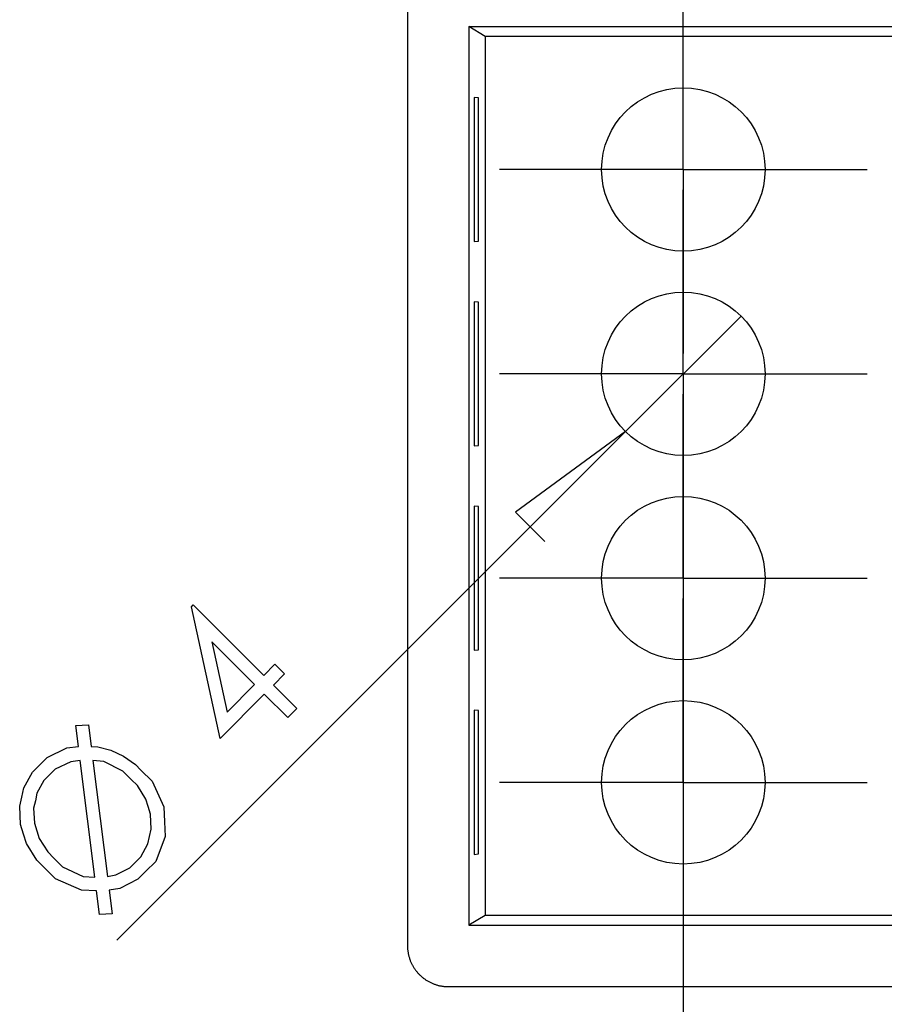
# Model space of a CAD drawing. Units: millimetres. Extents: x 0 to 841, y 0 to 594.
# Drawn here: x 520 to 541, y 393 to 417 of the extents above; entities that cross this region are included whole.
import ezdxf

# ---------------------------------------------------------------- set-up
doc = ezdxf.new("R2010")
doc.units = ezdxf.units.MM
doc.layers.add('LAYER_1', color=179, linetype='Continuous')
doc.layers.add('SLD-0', color=179, linetype='Continuous')

msp = doc.modelspace()

# ---------------------------------------------------------------- linework, layer by layer
at = {"layer": 'LAYER_1'}
for p, q in [((536.242, 416.023), (536.242, 418.023)), ((536.242, 413.523), (536.242, 416.023)), ((533.742, 413.523), (531.742, 413.523)), ((536.242, 413.523), (533.742, 413.523)), ((536.242, 413.523), (536.242, 411.023)), ((536.242, 413.523), (538.742, 413.523)), ((538.742, 413.523), (540.742, 413.523)), ((536.242, 411.023), (536.242, 413.023)), ((536.242, 411.023), (536.242, 409.023)), ((536.242, 408.523), (536.242, 411.023)), ((534.828, 407.109), (537.656, 409.937)), ((533.742, 408.523), (531.742, 408.523)), ((536.242, 408.523), (533.742, 408.523)), ((536.242, 408.523), (536.242, 406.023)), ((536.242, 408.523), (538.742, 408.523)), ((538.742, 408.523), (540.742, 408.523)), ((536.242, 408.023), (536.242, 373.85)), ((536.242, 406.023), (536.242, 408.023)), ((534.828, 407.109), (522.379, 394.66)), ((534.828, 407.109), (532.134, 405.133)), ((536.242, 403.523), (536.242, 406.023)), ((536.242, 406.023), (536.242, 404.023)), ((532.134, 405.133), (532.852, 404.415)), ((533.742, 403.523), (531.742, 403.523)), ((536.242, 403.523), (533.742, 403.523)), ((536.242, 403.523), (536.242, 401.023)), ((536.242, 403.523), (538.742, 403.523)), ((538.742, 403.523), (540.742, 403.523)), ((536.242, 401.023), (536.242, 403.023)), ((524.203, 402.822), (524.248, 402.868)), ((524.905, 399.599), (524.203, 402.822)), ((524.248, 402.868), (525.976, 401.14)), ((525.752, 400.917), (524.706, 401.963)), ((524.706, 401.963), (525.08, 400.244)), ((525.976, 401.14), (526.249, 401.414)), ((526.249, 401.414), (526.484, 401.179)), ((526.484, 401.179), (526.211, 400.905)), ((525.08, 400.244), (525.752, 400.917)), ((526.211, 400.905), (526.785, 400.331)), ((536.242, 401.023), (536.242, 399.023)), ((536.242, 398.523), (536.242, 401.023)), ((525.987, 400.681), (524.905, 399.599)), ((526.562, 400.107), (525.987, 400.681)), ((526.785, 400.331), (526.562, 400.107)), ((521.372, 399.917), (521.683, 399.932)), ((521.443, 399.403), (521.372, 399.917)), ((521.683, 399.932), (521.75, 399.401)), ((520.678, 399.133), (521.159, 399.367)), ((521.159, 399.367), (521.443, 399.403)), ((521.75, 399.401), (521.913, 399.392)), ((521.913, 399.392), (522.232, 399.31)), ((520.481, 398.936), (520.678, 399.133)), ((522.232, 399.31), (522.389, 399.237)), ((522.389, 399.237), (522.546, 399.164)), ((522.546, 399.164), (522.835, 398.958)), ((520.318, 398.772), (520.481, 398.936)), ((521.252, 399.028), (520.87, 398.845)), ((521.481, 399.058), (521.252, 399.028)), ((521.842, 396.204), (521.481, 399.058)), ((521.793, 399.058), (522.153, 396.222)), ((522.058, 399.032), (521.793, 399.058)), ((522.528, 398.8), (522.058, 399.032)), ((522.835, 398.958), (522.968, 398.825)), ((520.104, 398.387), (520.318, 398.772)), ((520.717, 398.691), (520.591, 398.566)), ((520.87, 398.845), (520.717, 398.691)), ((522.734, 398.594), (522.528, 398.8)), ((522.968, 398.825), (523.24, 398.554)), ((520.591, 398.566), (520.425, 398.257)), ((522.882, 398.446), (522.734, 398.594)), ((523.089, 398.114), (522.882, 398.446)), ((523.24, 398.554), (523.528, 397.921)), ((533.742, 398.523), (531.742, 398.523)), ((536.242, 398.523), (533.742, 398.523)), ((536.242, 398.523), (536.242, 396.023)), ((536.242, 398.523), (538.742, 398.523)), ((538.742, 398.523), (540.742, 398.523)), ((520.002, 397.942), (520.053, 398.164)), ((520.053, 398.164), (520.104, 398.387)), ((520.425, 398.257), (520.385, 398.073)), ((520.025, 397.488), (520.002, 397.942)), ((520.385, 398.073), (520.344, 397.889)), ((523.148, 397.93), (523.089, 398.114)), ((523.206, 397.746), (523.148, 397.93)), ((523.528, 397.921), (523.545, 397.559)), ((520.344, 397.889), (520.362, 397.521)), ((523.223, 397.38), (523.206, 397.746)), ((520.099, 397.257), (520.025, 397.488)), ((520.362, 397.521), (520.42, 397.337)), ((523.545, 397.559), (523.562, 397.198)), ((520.172, 397.025), (520.099, 397.257)), ((520.42, 397.337), (520.479, 397.152)), ((523.139, 397.017), (523.181, 397.198)), ((523.181, 397.198), (523.223, 397.38)), ((523.562, 397.198), (523.332, 396.589)), ((520.424, 396.615), (520.172, 397.025)), ((520.479, 397.152), (520.687, 396.818)), ((522.966, 396.703), (523.139, 397.017)), ((520.687, 396.818), (520.837, 396.668)), ((520.603, 396.437), (520.424, 396.615)), ((520.837, 396.668), (521.051, 396.453)), ((522.694, 396.431), (522.835, 396.572)), ((522.835, 396.572), (522.966, 396.703)), ((523.332, 396.589), (523.084, 396.341)), ((520.875, 396.164), (520.603, 396.437)), ((521.051, 396.453), (521.554, 396.221)), ((522.153, 396.222), (522.353, 396.256)), ((522.353, 396.256), (522.694, 396.431)), ((523.084, 396.341), (522.896, 396.153)), ((521.516, 395.88), (520.875, 396.164)), ((521.554, 396.221), (521.842, 396.204)), ((522.896, 396.153), (522.452, 395.925)), ((536.242, 396.023), (536.242, 394.023)), ((521.884, 395.869), (521.516, 395.88)), ((521.958, 395.287), (521.884, 395.869)), ((522.452, 395.925), (522.195, 395.886)), ((522.195, 395.886), (522.268, 395.306)), ((522.268, 395.306), (521.958, 395.287))]:
    msp.add_line(p, q, dxfattribs=at)
at = {"layer": 'SLD-0'}
for p, q in [((529.492, 417.523), (529.492, 394.523)), ((530.992, 417.023), (617.992, 417.023)), ((530.992, 417.023), (530.992, 395.023)), ((531.395, 416.781), (530.992, 417.023)), ((531.395, 416.781), (531.395, 395.265)), ((542.312, 416.781), (531.395, 416.781)), ((531.12, 415.287), (531.12, 411.759)), ((531.226, 415.278), (531.12, 415.287)), ((531.226, 411.769), (531.226, 415.278)), ((531.12, 411.759), (531.226, 411.769)), ((531.226, 410.278), (531.12, 410.287)), ((531.12, 410.287), (531.12, 406.759)), ((531.226, 406.769), (531.226, 410.278)), ((531.12, 406.759), (531.226, 406.769)), ((531.226, 405.278), (531.12, 405.287)), ((531.12, 405.287), (531.12, 401.759)), ((531.226, 401.769), (531.226, 405.278)), ((531.12, 401.759), (531.226, 401.769)), ((531.226, 400.278), (531.12, 400.287)), ((531.12, 400.287), (531.12, 396.759)), ((531.226, 396.769), (531.226, 400.278)), ((531.12, 396.759), (531.226, 396.769)), ((531.395, 395.265), (530.992, 395.023)), ((542.312, 395.265), (531.395, 395.265)), ((530.992, 395.023), (617.992, 395.023)), ((529.492, 394.523), (529.492, 394.505)), ((529.492, 394.505), (529.492, 394.487)), ((529.492, 394.487), (529.493, 394.47)), ((529.493, 394.47), (529.494, 394.452)), ((529.494, 394.452), (529.496, 394.434)), ((529.496, 394.434), (529.498, 394.416)), ((529.498, 394.416), (529.5, 394.398)), ((529.5, 394.398), (529.502, 394.381)), ((529.502, 394.381), (529.505, 394.363)), ((529.505, 394.363), (529.508, 394.345)), ((529.508, 394.345), (529.511, 394.328)), ((529.511, 394.328), (529.515, 394.31)), ((529.515, 394.31), (529.519, 394.293)), ((529.519, 394.293), (529.523, 394.276)), ((529.523, 394.276), (529.527, 394.258)), ((529.527, 394.258), (529.532, 394.241)), ((529.532, 394.241), (529.538, 394.224)), ((529.538, 394.224), (529.543, 394.207)), ((529.543, 394.207), (529.549, 394.19)), ((529.549, 394.19), (529.555, 394.174)), ((529.555, 394.174), (529.561, 394.157)), ((529.561, 394.157), (529.568, 394.14)), ((529.568, 394.14), (529.575, 394.124)), ((529.575, 394.124), (529.582, 394.108)), ((529.582, 394.108), (529.59, 394.091)), ((529.59, 394.091), (529.598, 394.075)), ((529.598, 394.075), (529.606, 394.06)), ((529.606, 394.06), (529.614, 394.044)), ((529.614, 394.044), (529.623, 394.028)), ((529.623, 394.028), (529.632, 394.013)), ((529.632, 394.013), (529.641, 393.998)), ((529.641, 393.998), (529.651, 393.982)), ((529.651, 393.982), (529.66, 393.968)), ((529.66, 393.968), (529.67, 393.953)), ((529.67, 393.953), (529.681, 393.938)), ((529.681, 393.938), (529.691, 393.924)), ((529.691, 393.924), (529.702, 393.91)), ((529.702, 393.91), (529.713, 393.896)), ((529.713, 393.896), (529.725, 393.882)), ((529.725, 393.882), (529.736, 393.868)), ((529.736, 393.868), (529.748, 393.855)), ((529.748, 393.855), (529.76, 393.842)), ((529.76, 393.842), (529.772, 393.829)), ((529.772, 393.829), (529.785, 393.816)), ((529.785, 393.816), (529.797, 393.803)), ((529.797, 393.803), (529.81, 393.791)), ((529.81, 393.791), (529.824, 393.779)), ((529.824, 393.779), (529.837, 393.767)), ((529.837, 393.767), (529.851, 393.756)), ((529.851, 393.756), (529.864, 393.744)), ((529.864, 393.744), (529.878, 393.733)), ((529.878, 393.733), (529.893, 393.723)), ((529.893, 393.723), (529.907, 393.712)), ((529.907, 393.712), (529.921, 393.702)), ((529.921, 393.702), (529.936, 393.692)), ((529.936, 393.692), (529.951, 393.682)), ((529.951, 393.682), (529.966, 393.672)), ((529.966, 393.672), (529.982, 393.663)), ((529.982, 393.663), (529.997, 393.654)), ((529.997, 393.654), (530.013, 393.645)), ((530.013, 393.645), (530.028, 393.637)), ((530.028, 393.637), (530.044, 393.629)), ((530.044, 393.629), (530.06, 393.621)), ((530.06, 393.621), (530.076, 393.614)), ((530.076, 393.614), (530.093, 393.606)), ((530.093, 393.606), (530.109, 393.599)), ((530.109, 393.599), (530.126, 393.593)), ((530.126, 393.593), (530.142, 393.586)), ((530.142, 393.586), (530.159, 393.58)), ((530.159, 393.58), (530.176, 393.574)), ((530.176, 393.574), (530.193, 393.569)), ((530.193, 393.569), (530.21, 393.564)), ((530.21, 393.564), (530.227, 393.559)), ((530.227, 393.559), (530.245, 393.554)), ((530.245, 393.554), (530.262, 393.55)), ((530.262, 393.55), (530.279, 393.546)), ((530.279, 393.546), (530.297, 393.542)), ((530.297, 393.542), (530.314, 393.539)), ((530.314, 393.539), (530.332, 393.536)), ((530.332, 393.536), (530.349, 393.533)), ((530.349, 393.533), (530.367, 393.531)), ((530.367, 393.531), (530.385, 393.529)), ((530.385, 393.529), (530.403, 393.527)), ((530.403, 393.527), (530.42, 393.526)), ((530.42, 393.526), (530.438, 393.525)), ((530.438, 393.525), (530.456, 393.524)), ((530.456, 393.524), (530.474, 393.523)), ((530.474, 393.523), (530.492, 393.523)), ((530.492, 393.523), (618.492, 393.523))]:
    msp.add_line(p, q, dxfattribs=at)
for centre in [(536.242, 413.523), (536.242, 408.523), (536.242, 403.523), (536.242, 398.523)]:
    msp.add_circle(centre, 2, dxfattribs=at)

doc.saveas('drawing.dxf')
